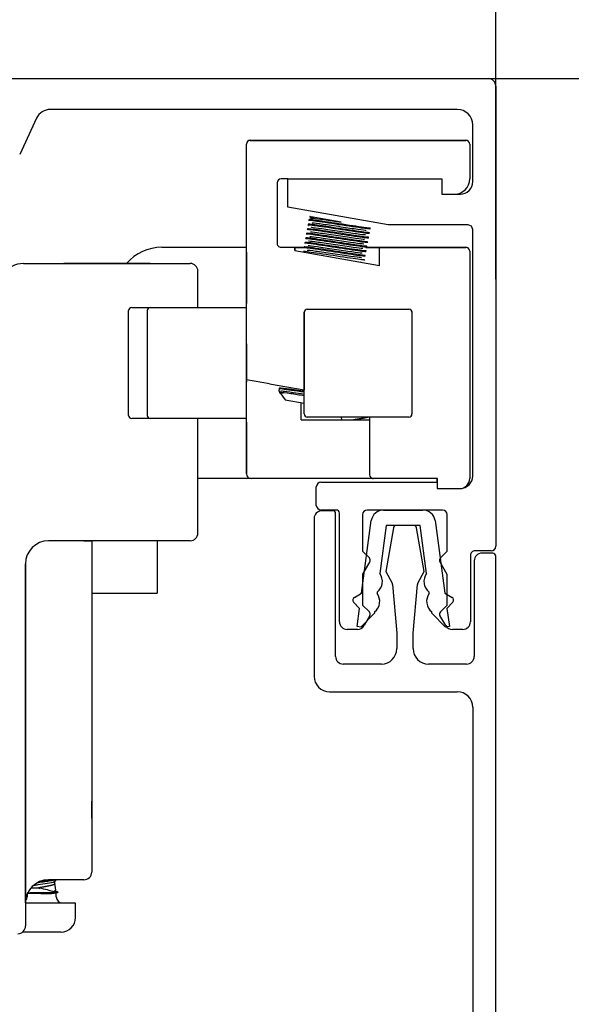
# Model space of a CAD drawing. Units: inches. Extents: x 1519 to 3034, y 596 to 3065.
# Drawn here: x 2653 to 2654, y 2836 to 2838 of the extents above; entities that cross this region are included whole.
import ezdxf

# ---------------------------------------------------------------- set-up
doc = ezdxf.new("R2010")
doc.units = ezdxf.units.IN
doc.layers.add('Dimensions_RED', color=10, linetype='Continuous')
doc.styles.get("Standard").update_dxf_attribs({"font": 'GOTHIC.TTF'})
doc.dimstyles.new('USA_inch_detalle', dxfattribs={"dimtxt": 0.25, "dimasz": 0.25, "dimexe": 0.125, "dimexo": 0.0625, "dimgap": 0.25, "dimtad": 1, "dimdec": 4, "dimlunit": 4, "dimtxsty": 'Standard', "dimblk": 'ARCHTICK', "dimblk1": 'OBLIQUE', "dimblk2": 'ARCHTICK', "dimcen": 0.09375, "dimclrd": 256, "dimclre": 256, "dimclrt": 256, "dimadec": 0, "dimazin": 0, "dimtfac": 0.5, "dimtdec": 4, "dimtmove": 0, "dimatfit": 3, "dimfxl": 0.5, "dimtfillclr": 256, "dimarcsym": 0})

# ---------------------------------------------------------------- blocks, each defined once
blk = doc.blocks.new('_ArchTick')
at = {"color": 0, "linetype": 'ByBlock', "const_width": 0.15}
blk.add_lwpolyline([(-0.5, -0.5), (0.5, 0.5)], dxfattribs=at)
blk = doc.blocks.new('*D46')
at = {"layer": 'Defpoints', "color": 0, "transparency": 16777216}
for p in [(2654.0925, 2839.4874), (2651.0315, 2837.4211), (2654.0925, 2837.4211)]:
    blk.add_point(p, dxfattribs=at)
at = {"layer": 'Dimensions_RED', "lineweight": -2, "transparency": 16777216}
for p, q in [((2651.0315, 2837.4836), (2651.0315, 2839.6124)), ((2654.0925, 2837.4836), (2654.0925, 2839.6124)), ((2651.0315, 2839.4874), (2654.0925, 2839.4874))]:
    blk.add_line(p, q, dxfattribs=at)
at = {"layer": 'Dimensions_RED', "lineweight": -2, "transparency": 16777216, "xscale": 0.25, "yscale": 0.25, "zscale": 0.25, "rotation": 180}
blk.add_blockref('_ArchTick', (2651.0315, 2839.4874), dxfattribs=at)
at = {"layer": 'Dimensions_RED', "lineweight": -2, "transparency": 16777216, "xscale": 0.25, "yscale": 0.25, "zscale": 0.25}
blk.add_blockref('_ArchTick', (2654.0925, 2839.4874), dxfattribs=at)
at = {"layer": 'Dimensions_RED', "transparency": 16777216, "insert": (2652.562, 2839.8896), "char_height": 0.25, "attachment_point": 5}
blk.add_mtext('3{\\H0.500000x;\\S1/16;}"', dxfattribs=at)
blk = doc.blocks.new('_Oblique')
at = {"color": 0, "linetype": 'ByBlock', "lineweight": -2}
blk.add_line((-0.5, -0.5), (0.5, 0.5), dxfattribs=at)
blk = doc.blocks.new('*D47')
at = {"layer": 'Defpoints', "color": 0, "transparency": 16777216}
for p in [(2653.3813, 2837.9961), (2653.3813, 2835.1417), (2655.1873, 2835.1417)]:
    blk.add_point(p, dxfattribs=at)
at = {"layer": 'Dimensions_RED', "lineweight": -2, "transparency": 16777216}
for p, q in [((2653.4438, 2837.9961), (2655.3123, 2837.9961)), ((2655.1873, 2837.9961), (2655.1873, 2835.1417)), ((2653.4438, 2835.1417), (2655.3123, 2835.1417))]:
    blk.add_line(p, q, dxfattribs=at)
at = {"layer": 'Dimensions_RED', "lineweight": -2, "transparency": 16777216, "xscale": 0.25, "yscale": 0.25, "zscale": 0.25}
for p, rotation in [((2655.1873, 2837.9961), 90), ((2655.1873, 2835.1417), 270)]:
    blk.add_blockref('_ArchTick', p, dxfattribs=dict(at, rotation=rotation))
at = {"layer": 'Dimensions_RED', "transparency": 16777216, "insert": (2654.7868, 2836.5689), "char_height": 0.25, "attachment_point": 5, "rotation": 90}
blk.add_mtext('2{\\H0.500000x;\\S7/8;}"', dxfattribs=at)

msp = doc.modelspace()

# ---------------------------------------------------------------- linework, layer by layer
at = {"color": 7}
msp.add_line((2648.21058, 2837.99605), (2656.49609, 2837.99605), dxfattribs=at)
at = {"color": 7, "linetype": 'Continuous'}
for p, q in [((2652.86002, 2837.99605), (2654.07283, 2837.99605)), ((2654.09251, 2837.97637), (2654.09251, 2836.80117)), ((2652.91794, 2837.89458), (2652.87489, 2837.80225)), ((2653.99409, 2837.91731), (2652.95363, 2837.91731)), ((2654.03346, 2837.73227), (2654.03346, 2837.87794)), ((2653.45472, 2837.56471), (2653.45472, 2837.82873)), ((2653.45491, 2837.2265), (2653.45491, 2837.82845)), ((2653.46456, 2837.83857), (2653.51377, 2837.83857)), ((2653.46475, 2837.83829), (2653.51397, 2837.83829)), ((2653.51377, 2837.83857), (2653.96653, 2837.83857)), ((2653.51397, 2837.83829), (2653.96672, 2837.83829)), ((2653.96653, 2837.83857), (2654.01574, 2837.83857)), ((2653.96672, 2837.83829), (2654.01593, 2837.83829)), ((2654.02578, 2837.82845), (2654.02578, 2837.73986)), ((2653.53365, 2837.73002), (2653.53365, 2837.57673)), ((2653.56102, 2837.73986), (2653.54349, 2837.73986)), ((2653.56102, 2837.73961), (2653.54349, 2837.73961)), ((2653.56102, 2837.74015), (2653.95472, 2837.74015)), ((2653.56102, 2837.66716), (2653.56102, 2837.74015)), ((2653.95472, 2837.74015), (2653.95472, 2837.70078)), ((2653.95491, 2837.73986), (2653.95472, 2837.73986)), ((2653.95491, 2837.73961), (2653.95472, 2837.73961)), ((2653.95472, 2837.70078), (2654.00196, 2837.70078)), ((2653.81692, 2837.62204), (2653.56102, 2837.66716)), ((2653.61637, 2837.64458), (2653.61792, 2837.64327)), ((2653.61656, 2837.6443), (2653.62327, 2837.63866)), ((2653.61656, 2837.64404), (2653.62306, 2837.63858)), ((2653.69732, 2837.62945), (2653.62002, 2837.64308)), ((2653.62003, 2837.64306), (2653.62466, 2837.63917)), ((2653.61268, 2837.62251), (2653.61243, 2837.62109)), ((2653.61247, 2837.62103), (2653.61317, 2837.62044)), ((2653.61294, 2837.62398), (2653.61269, 2837.62256)), ((2653.61473, 2837.63414), (2653.61448, 2837.63272)), ((2653.61499, 2837.6356), (2653.61474, 2837.63418)), ((2653.62481, 2837.63922), (2653.61496, 2837.63563)), ((2654.02165, 2837.62204), (2653.81692, 2837.62204)), ((2653.60858, 2837.59924), (2653.60833, 2837.59782)), ((2653.60884, 2837.60071), (2653.60858, 2837.59929)), ((2653.61063, 2837.61088), (2653.61038, 2837.60946)), ((2653.61089, 2837.61235), (2653.61064, 2837.61092)), ((2653.76854, 2837.59954), (2653.76879, 2837.60098)), ((2653.7688, 2837.60102), (2653.76905, 2837.60245)), ((2653.77105, 2837.61416), (2653.77048, 2837.61463)), ((2653.77059, 2837.61119), (2653.77084, 2837.6126)), ((2653.77085, 2837.61265), (2653.7711, 2837.61408)), ((2654.03346, 2836.9803), (2654.03346, 2837.61022)), ((2653.60448, 2837.57599), (2653.60423, 2837.57456)), ((2653.60473, 2837.57745), (2653.60448, 2837.57602)), ((2653.60653, 2837.58761), (2653.60628, 2837.5862)), ((2653.60634, 2837.58612), (2653.60684, 2837.5857)), ((2653.60679, 2837.58909), (2653.60653, 2837.58766)), ((2653.76239, 2837.56467), (2653.76264, 2837.56609)), ((2653.76265, 2837.56613), (2653.7629, 2837.56756)), ((2653.76444, 2837.57629), (2653.76469, 2837.57772)), ((2653.7647, 2837.57775), (2653.76495, 2837.57919)), ((2653.76649, 2837.58792), (2653.76674, 2837.58935)), ((2653.76675, 2837.5894), (2653.767, 2837.59082)), ((2653.23818, 2837.56495), (2653.45491, 2837.56495)), ((2653.45491, 2837.5529), (2653.45491, 2837.42101)), ((2653.5433, 2837.56495), (2653.57873, 2837.56495)), ((2653.57873, 2837.56495), (2653.5782, 2837.56441)), ((2653.57873, 2837.56495), (2653.60182, 2837.56495)), ((2653.57873, 2837.56495), (2653.57873, 2837.56471)), ((2653.57893, 2837.55669), (2653.57893, 2837.56467)), ((2653.57893, 2837.56467), (2653.60171, 2837.56467)), ((2653.57893, 2837.56467), (2653.57893, 2837.55669)), ((2653.57893, 2837.55669), (2653.79546, 2837.5185)), ((2653.60063, 2837.5542), (2653.60041, 2837.5529)), ((2653.60268, 2837.56582), (2653.60243, 2837.56439)), ((2653.75854, 2837.54286), (2653.7588, 2837.54429)), ((2653.76082, 2837.55598), (2653.76008, 2837.5566)), ((2653.76039, 2837.56467), (2653.79546, 2837.56467)), ((2653.7606, 2837.5545), (2653.76085, 2837.55593)), ((2653.76196, 2837.56495), (2653.79527, 2837.56495)), ((2653.7624, 2837.56471), (2653.96672, 2837.56471)), ((2653.79527, 2837.56495), (2653.96653, 2837.56495)), ((2653.79527, 2837.56471), (2653.79527, 2837.56495)), ((2653.79527, 2837.56495), (2653.79581, 2837.56441)), ((2653.79546, 2837.5185), (2653.79546, 2837.56467)), ((2653.79546, 2837.56467), (2653.96672, 2837.56467)), ((2653.79546, 2837.5185), (2653.79546, 2837.56467)), ((2653.96653, 2837.56495), (2654.01574, 2837.56495)), ((2653.96672, 2837.56471), (2654.01397, 2837.56471)), ((2653.96672, 2837.56467), (2654.01593, 2837.56467)), ((2654.02578, 2837.55483), (2654.02578, 2836.97412)), ((2652.88466, 2837.52361), (2653.30118, 2837.52361)), ((2652.98818, 2837.52361), (2653.20866, 2837.52361)), ((2653.20866, 2837.52361), (2652.98818, 2837.52361)), ((2653.30118, 2837.52361), (2653.31102, 2837.52361)), ((2653.7477, 2837.52693), (2653.74682, 2837.52767)), ((2653.75667, 2837.53274), (2653.75613, 2837.5332)), ((2653.7565, 2837.53124), (2653.75675, 2837.53266)), ((2653.3307, 2837.41117), (2653.3307, 2837.50393)), ((2654.02578, 2837.42687), (2654.02578, 2837.11191)), ((2654.02578, 2837.42687), (2654.02578, 2837.11191)), ((2653.15344, 2837.13558), (2653.15344, 2837.40329)), ((2653.16131, 2837.41117), (2653.16354, 2837.41117)), ((2653.16354, 2837.41117), (2653.17576, 2837.41117)), ((2653.17576, 2837.41117), (2653.19108, 2837.41117)), ((2653.19108, 2837.41117), (2653.20891, 2837.41117)), ((2653.20104, 2837.40329), (2653.20104, 2837.13558)), ((2653.20891, 2837.41117), (2653.21175, 2837.41117)), ((2653.21175, 2837.41117), (2653.35267, 2837.41117)), ((2653.23492, 2837.41117), (2653.45491, 2837.41117)), ((2653.35267, 2837.41117), (2653.45491, 2837.41117)), ((2653.60255, 2837.13919), (2653.60255, 2837.39903)), ((2653.60255, 2837.39903), (2653.60255, 2837.38539)), ((2653.61042, 2837.4069), (2653.87027, 2837.4069)), ((2653.68523, 2837.4069), (2653.79546, 2837.4069)), ((2653.87814, 2837.39903), (2653.87814, 2837.40114)), ((2653.87814, 2837.40114), (2653.87814, 2837.13919)), ((2653.87814, 2837.39903), (2653.87814, 2837.13919)), ((2653.60255, 2837.38539), (2653.60255, 2837.20047)), ((2653.45491, 2837.31865), (2653.45491, 2837.22022)), ((2653.45491, 2836.98597), (2653.45491, 2837.2265)), ((2653.51397, 2837.21609), (2653.45491, 2837.2265)), ((2653.51397, 2837.21609), (2653.60255, 2837.20047)), ((2653.53884, 2837.20377), (2653.5378, 2837.19784)), ((2653.5378, 2837.19784), (2653.54168, 2837.19715)), ((2653.5378, 2837.19784), (2653.54033, 2837.19423)), ((2653.5391, 2837.20524), (2653.53885, 2837.20382)), ((2653.54042, 2837.19409), (2653.55377, 2837.17503)), ((2653.54417, 2837.19931), (2653.54686, 2837.19706)), ((2653.55377, 2837.17503), (2653.60255, 2837.16643)), ((2653.59468, 2837.12377), (2653.59468, 2837.16782)), ((2653.16354, 2837.1277), (2653.16131, 2837.1277)), ((2653.17576, 2837.1277), (2653.16354, 2837.1277)), ((2653.19108, 2837.1277), (2653.17576, 2837.1277)), ((2653.20891, 2837.1277), (2653.19108, 2837.1277)), ((2653.21175, 2837.1277), (2653.20891, 2837.1277)), ((2653.35267, 2837.1277), (2653.21175, 2837.1277)), ((2653.45491, 2837.1277), (2653.23492, 2837.1277)), ((2653.3307, 2836.83464), (2653.3307, 2837.1277)), ((2653.45491, 2837.1277), (2653.35267, 2837.1277)), ((2653.45491, 2837.11786), (2653.45491, 2836.98597)), ((2653.59468, 2837.12377), (2653.76987, 2837.12377)), ((2653.87027, 2837.13131), (2653.61042, 2837.13131)), ((2653.79546, 2837.13131), (2653.68523, 2837.13131)), ((2653.69671, 2837.13131), (2653.69789, 2837.12377)), ((2653.76987, 2837.13131), (2653.76987, 2836.98396)), ((2653.39586, 2836.97416), (2653.3307, 2836.97416)), ((2653.41036, 2836.97416), (2653.3307, 2836.97416)), ((2653.46672, 2836.97416), (2653.39586, 2836.97416)), ((2653.51397, 2836.97416), (2653.46672, 2836.97416)), ((2653.77882, 2836.97416), (2653.51397, 2836.97416)), ((2653.64537, 2836.96456), (2653.94291, 2836.96456)), ((2653.78956, 2836.97416), (2653.69113, 2836.97416)), ((2653.9431, 2836.97412), (2653.77971, 2836.97412)), ((2653.9431, 2836.97386), (2653.77971, 2836.97386)), ((2653.94291, 2836.96456), (2653.94291, 2836.97386)), ((2653.94291, 2836.96456), (2653.94291, 2836.94881)), ((2653.9431, 2836.94881), (2653.9431, 2836.97412)), ((2653.63356, 2836.9055), (2653.63356, 2836.95275)), ((2653.94291, 2836.94881), (2654.00196, 2836.94881)), ((2653.68488, 2836.89369), (2653.64537, 2836.89369)), ((2653.67505, 2836.89177), (2653.64749, 2836.89177)), ((2653.95654, 2836.89369), (2653.76362, 2836.89369)), ((2653.80534, 2836.89369), (2653.90607, 2836.89369)), ((2653.62781, 2836.87208), (2653.62781, 2836.46868)), ((2653.68292, 2836.51969), (2653.68292, 2836.88389)), ((2653.69276, 2836.60826), (2653.69276, 2836.88582)), ((2653.74914, 2836.68129), (2653.77416, 2836.86644)), ((2653.75166, 2836.88173), (2653.75166, 2836.78872)), ((2653.93725, 2836.86644), (2653.96227, 2836.68129)), ((2653.96835, 2836.78857), (2653.96835, 2836.88188)), ((2653.8124, 2836.85432), (2653.79574, 2836.73109)), ((2653.8307, 2836.84783), (2653.81102, 2836.73623)), ((2653.89901, 2836.85432), (2653.8124, 2836.85432)), ((2653.8823, 2836.85433), (2653.83816, 2836.85433)), ((2653.90944, 2836.73623), (2653.88976, 2836.84783)), ((2653.91566, 2836.73109), (2653.89901, 2836.85432)), ((2653.30118, 2836.81495), (2652.94881, 2836.81495)), ((2653.03937, 2836.81495), (2653.05905, 2836.81495)), ((2653.05905, 2836.81495), (2653.05905, 2836.79527)), ((2653.22637, 2836.81495), (2653.22637, 2836.68127)), ((2653.31102, 2836.81495), (2653.30118, 2836.81495)), ((2653.05905, 2836.79527), (2653.05905, 2836.08661)), ((2653.75166, 2836.78872), (2653.76919, 2836.77119)), ((2653.95097, 2836.77119), (2653.96835, 2836.78857)), ((2654.0807, 2836.78936), (2654.03922, 2836.78936)), ((2653.77045, 2836.76169), (2653.75181, 2836.72941)), ((2653.9685, 2836.72916), (2653.94972, 2836.76169)), ((2654.02755, 2836.7777), (2654.02755, 2836.60826)), ((2654.03739, 2836.76378), (2654.03739, 2836.51968)), ((2654.08464, 2836.78347), (2654.05708, 2836.78347)), ((2654.09251, 2835.14961), (2654.09251, 2836.77559)), ((2652.88976, 2836.08661), (2652.88976, 2836.7559)), ((2652.88976, 2836.7559), (2652.88976, 2835.88976)), ((2653.81102, 2836.73623), (2653.82751, 2836.70648)), ((2653.89295, 2836.70648), (2653.90944, 2836.73623)), ((2653.75181, 2836.72941), (2653.75181, 2836.65078)), ((2653.9685, 2836.65093), (2653.9685, 2836.72916)), ((2653.82847, 2836.70335), (2653.83937, 2836.57875)), ((2653.88109, 2836.57875), (2653.89199, 2836.70335)), ((2653.05905, 2836.68127), (2653.22637, 2836.68127)), ((2653.05905, 2836.68115), (2653.22637, 2836.68115)), ((2653.2185, 2836.68121), (2653.22637, 2836.68121)), ((2653.2185, 2836.68121), (2653.2185, 2836.6812)), ((2653.2185, 2836.6812), (2653.22637, 2836.6812)), ((2653.22637, 2836.68127), (2653.22637, 2836.68121)), ((2653.22637, 2836.6812), (2653.22637, 2836.68121)), ((2653.22637, 2836.6812), (2653.22637, 2836.68115)), ((2653.73082, 2836.67038), (2653.74914, 2836.68129)), ((2653.78942, 2836.68413), (2653.78889, 2836.68024)), ((2653.92252, 2836.68024), (2653.92199, 2836.68413)), ((2653.96227, 2836.68129), (2653.98058, 2836.67038)), ((2653.74387, 2836.64218), (2653.72906, 2836.65829)), ((2653.73759, 2836.59571), (2653.74387, 2836.64218)), ((2653.75181, 2836.65078), (2653.76919, 2836.6334)), ((2653.95097, 2836.6334), (2653.9685, 2836.65093)), ((2653.98235, 2836.65829), (2653.96753, 2836.64218)), ((2653.96753, 2836.64218), (2653.97381, 2836.59571)), ((2653.78207, 2836.62975), (2653.74735, 2836.59439)), ((2653.77045, 2836.62389), (2653.75574, 2836.59842)), ((2653.78254, 2836.63326), (2653.78207, 2836.62975)), ((2653.92934, 2836.62975), (2653.92886, 2836.63326)), ((2653.96406, 2836.59439), (2653.92934, 2836.62975)), ((2653.96442, 2836.59842), (2653.94972, 2836.62389)), ((2653.73869, 2836.58857), (2653.71244, 2836.58857)), ((2653.74735, 2836.59439), (2653.73759, 2836.59571)), ((2653.97381, 2836.59571), (2653.96406, 2836.59439)), ((2654.00787, 2836.58857), (2653.98147, 2836.58857)), ((2653.83937, 2836.57875), (2653.83937, 2836.53938)), ((2653.88109, 2836.53938), (2653.88109, 2836.57875)), ((2653.8, 2836.50001), (2653.70261, 2836.50001)), ((2654.01771, 2836.5), (2653.92047, 2836.5)), ((2653.66718, 2836.42931), (2653.99409, 2836.42931)), ((2654.03346, 2836.38994), (2654.03346, 2835.25197)), ((2653.05905, 2836.10651), (2653.05905, 2836.14929)), ((2652.88976, 2835.88976), (2652.88976, 2836.08661)), ((2653.05905, 2836.08661), (2653.05905, 2835.9685)), ((2653.03937, 2835.94881), (2652.94881, 2835.94881)), ((2652.96496, 2835.93877), (2652.96496, 2835.94587)), ((2652.96828, 2835.91715), (2652.96496, 2835.93887)), ((2652.89385, 2835.91136), (2652.89385, 2835.9055)), ((2652.89544, 2835.91503), (2652.95854, 2835.91503)), ((2652.89559, 2835.91535), (2652.95854, 2835.91535)), ((2652.9038, 2835.92798), (2652.9229, 2835.92798)), ((2652.96834, 2835.9055), (2652.96834, 2835.91535)), ((2652.88976, 2835.88976), (2652.88976, 2835.8307)), ((2652.88976, 2835.88976), (2653.01624, 2835.88976)), ((2653.01771, 2835.85249), (2653.01771, 2835.88828)), ((2652.9807, 2835.8151), (2652.88207, 2835.8151))]:
    msp.add_line(p, q, dxfattribs=at)
for centre, radius, start, end in [((2654.07283, 2837.97637), 0.01969, 0, 90), ((2652.95363, 2837.87794), 0.03937, 90, 155), ((2653.99409, 2837.87794), 0.03937, 0, 90), ((2653.46456, 2837.82873), 0.00984, 90, 180), ((2653.46475, 2837.82845), 0.00984, 90, 180), ((2654.01574, 2837.82873), 0.00984, 33.56093, 90), ((2654.01593, 2837.82845), 0.00984, 0, 90), ((2653.54349, 2837.73002), 0.00984, 90, 180), ((2653.54349, 2837.72977), 0.00984, 90, 180), ((2653.98641, 2837.73986), 0.03937, 270, 360), ((2654.00196, 2837.73227), 0.0315, 270, 360), ((2654.02165, 2837.61022), 0.01181, 0, 90), ((2653.5433, 2837.57479), 0.00984, 168.62328, 270), ((2653.23818, 2837.44684), 0.11811, 90, 139.52572), ((2654.01397, 2837.5529), 0.01181, 85.21623, 90), ((2654.01574, 2837.55511), 0.00984, 33.56093, 90), ((2654.01593, 2837.55483), 0.00984, 0, 90), ((2652.88466, 2837.46456), 0.05906, 90, 150.25512), ((2653.31102, 2837.50393), 0.01969, 0, 90), ((2653.16131, 2837.40329), 0.00787, 90, 180), ((2653.20891, 2837.40329), 0.00787, 90, 180), ((2653.61042, 2837.39903), 0.00787, 90, 180), ((2653.87027, 2837.39903), 0.00787, 0, 90), ((2645.82435, 2857.81756), 22.01952, 290.50865, 290.516169), ((2653.61042, 2837.13919), 0.00787, 180, 270), ((2653.87027, 2837.13919), 0.00787, 270, 360), ((2653.16131, 2837.13558), 0.00787, 180, 270), ((2653.20891, 2837.13558), 0.00787, 180, 270), ((2653.46672, 2836.98597), 0.01181, 180, 270), ((2653.64537, 2836.95275), 0.01181, 90, 180), ((2653.77971, 2836.98396), 0.00984, 180, 270), ((2653.77971, 2836.98371), 0.00984, 254.95309, 270), ((2654.00019, 2836.97412), 0.02559, 270, 360), ((2654.00196, 2836.9803), 0.0315, 270, 360), ((2653.64749, 2836.87208), 0.01969, 90, 180), ((2653.64537, 2836.9055), 0.01181, 180, 270), ((2653.67505, 2836.88389), 0.00787, 0, 90), ((2653.68488, 2836.88582), 0.00787, 0, 90), ((2653.76362, 2836.88173), 0.01196, 90, 180), ((2653.80534, 2836.86223), 0.03146, 90, 172.30437), ((2653.90607, 2836.86223), 0.03146, 7.69563, 90), ((2653.95654, 2836.88188), 0.01181, 0, 90), ((2653.83846, 2836.84646), 0.00787, 92.14394, 170), ((2653.882, 2836.84646), 0.00787, 10, 87.85606), ((2652.94881, 2836.7559), 0.05906, 90, 180), ((2653.31102, 2836.83464), 0.01969, 270, 360), ((2654.03921, 2836.7777), 0.01166, 89.98757, 180), ((2654.0807, 2836.80117), 0.01181, 270, 360), ((2653.76363, 2836.76562), 0.00787, 330, 45), ((2653.95653, 2836.76562), 0.00787, 135, 210), ((2654.05708, 2836.76378), 0.01969, 90, 180), ((2654.08464, 2836.77559), 0.00787, 0, 90), ((2653.76916, 2836.71076), 0.03346, 307.24925, 37.4035), ((2653.94225, 2836.71076), 0.03346, 142.5965, 232.75075), ((2653.82062, 2836.70267), 0.00787, 5, 29), ((2653.89984, 2836.70267), 0.00787, 151, 175), ((2653.73485, 2836.66362), 0.00787, 120.77511, 222.59987), ((2653.76231, 2836.65991), 0.03346, 307.20525, 37.4035), ((2653.9491, 2836.65991), 0.03346, 142.5965, 232.79475), ((2653.97656, 2836.66362), 0.00787, 317.40013, 59.22489), ((2653.76363, 2836.62783), 0.00787, 330, 45), ((2653.95653, 2836.62783), 0.00787, 135, 210), ((2653.71244, 2836.60826), 0.01969, 180, 270), ((2653.73869, 2836.60826), 0.01969, 270, 330), ((2653.98147, 2836.60826), 0.01968, 210, 269.98527), ((2654.00787, 2836.60826), 0.01969, 270, 360), ((2653.8, 2836.53938), 0.03937, 270, 360), ((2653.92047, 2836.53938), 0.03938, 180, 270), ((2653.70261, 2836.51969), 0.01969, 180, 270), ((2654.01771, 2836.51968), 0.01969, 270, 360), ((2653.66718, 2836.46868), 0.03937, 180, 270), ((2653.99409, 2836.38994), 0.03937, 0, 90), ((2653.03937, 2835.9685), 0.01969, 270, 360), ((2652.94881, 2835.88976), 0.05905, 90, 180), ((2655.47824, 2832.74172), 4.07166, 128.03258, 128.13361), ((2653.17291, 2835.27973), 0.69997, 107.08579, 107.26434), ((2652.87811, 2835.9055), 0.01575, 319.10727, 360), ((2653.02079, 2836.32708), 0.41093, 256.21801, 256.72168), ((2652.87398, 2835.65312), 0.27899, 71.0442, 79.16753), ((2652.95659, 2835.98265), 0.06616, 269.20925, 276.95766), ((2652.98409, 2835.9055), 0.01575, 180, 270), ((2653.01624, 2835.88828), 0.00148, 0, 90), ((2652.87007, 2835.8307), 0.01969, 270, 360), ((2652.98031, 2835.85249), 0.0374, 270.60312, 360)]:
    msp.add_arc(centre, radius, start, end, dxfattribs=at)
for points, knots in [([(2653.61276, 2837.62251), (2653.61276, 2837.62269), (2653.61372, 2837.6227), (2653.62241, 2837.62198), (2653.64049, 2837.61936), (2653.68548, 2837.61264), (2653.71222, 2837.60853), (2653.75281, 2837.60248), (2653.76666, 2837.60063), (2653.76871, 2837.60093), (2653.76879, 2837.60097), (2653.76879, 2837.60102)], [0.951962974, 0.951962974, 0.951962974, 0.951962974, 0.953125, 0.953125, 0.95703125, 0.95703125, 0.9609375, 0.9609375, 0.96484375, 0.96484375, 0.965154926, 0.965154926, 0.965154926, 0.965154926]), ([(2653.76904, 2837.6025), (2653.76906, 2837.60247), (2653.76906, 2837.60245), (2653.76857, 2837.60195), (2653.75608, 2837.60356), (2653.7158, 2837.60937), (2653.68921, 2837.61348), (2653.64296, 2837.62046), (2653.62395, 2837.6232), (2653.61422, 2837.62416), (2653.61307, 2837.62418), (2653.61309, 2837.62398)], [0.031098414, 0.031098414, 0.031098414, 0.031098414, 0.03125, 0.03125, 0.03515625, 0.03515625, 0.0390625, 0.0390625, 0.04296875, 0.04296875, 0.044233371, 0.044233371, 0.044233371, 0.044233371]), ([(2653.6149, 2837.63415), (2653.61499, 2837.63446), (2653.61822, 2837.63421), (2653.63628, 2837.63197), (2653.65809, 2837.62872), (2653.70627, 2837.62135), (2653.73137, 2837.61751), (2653.76245, 2837.61314), (2653.77056, 2837.6122), (2653.7708, 2837.61266)], [0.978357313, 0.978357313, 0.978357313, 0.978357313, 0.98046875, 0.98046875, 0.984375, 0.984375, 0.98828125, 0.98828125, 0.991542683, 0.991542683, 0.991542683, 0.991542683]), ([(2653.77096, 2837.61408), (2653.77077, 2837.6137), (2653.76519, 2837.61427), (2653.74012, 2837.61774), (2653.71561, 2837.62146), (2653.66683, 2837.6288), (2653.6431, 2837.6324), (2653.62053, 2837.63542), (2653.61582, 2837.63588), (2653.61516, 2837.63564)], [0.005104276, 0.005104276, 0.005104276, 0.005104276, 0.0078125, 0.0078125, 0.01171875, 0.01171875, 0.015625, 0.015625, 0.01798384, 0.01798384, 0.01798384, 0.01798384]), ([(2653.62284, 2837.62762), (2653.6231, 2837.62768), (2653.62367, 2837.62769), (2653.62833, 2837.62742), (2653.63776, 2837.6262), (2653.66367, 2837.62252), (2653.68006, 2837.62008), (2653.71224, 2837.61529), (2653.7279, 2837.61298), (2653.75127, 2837.60975), (2653.75888, 2837.60885), (2653.76086, 2837.60899), (2653.76097, 2837.60901), (2653.76104, 2837.60903)], [0.967460657, 0.967460657, 0.967460657, 0.967460657, 0.968151183, 0.968151183, 0.971058544, 0.971058544, 0.973965905, 0.973965905, 0.976873265, 0.976873265, 0.979780626, 0.979780626, 0.980031048, 0.980031048, 0.980031048, 0.980031048]), ([(2653.62479, 2837.63906), (2653.62453, 2837.6393), (2653.62523, 2837.63936), (2653.631, 2837.63897), (2653.6407, 2837.63771), (2653.66638, 2837.63405), (2653.68196, 2837.63173), (2653.69732, 2837.62945)], [0.9930980176, 0.9930980176, 0.9930980176, 0.9930980176, 0.994317431, 0.994317431, 0.9972247919, 0.9972247919, 1, 1, 1, 1]), ([(2653.60864, 2837.5993), (2653.60886, 2837.59974), (2653.61634, 2837.5989), (2653.64633, 2837.59462), (2653.67119, 2837.59082), (2653.71927, 2837.5836), (2653.74169, 2837.58023), (2653.76083, 2837.57778), (2653.76442, 2837.57749), (2653.76452, 2837.57781)], [0.899192665, 0.899192665, 0.899192665, 0.899192665, 0.90234375, 0.90234375, 0.90625, 0.90625, 0.91015625, 0.91015625, 0.912376792, 0.912376792, 0.912376792, 0.912376792]), ([(2653.76478, 2837.57926), (2653.7652, 2837.57876), (2653.7602, 2837.57923), (2653.73604, 2837.58253), (2653.71227, 2837.58612), (2653.66299, 2837.59359), (2653.63901, 2837.59723), (2653.61443, 2837.60052), (2653.60912, 2837.60104), (2653.60896, 2837.60067)], [0.083216686, 0.083216686, 0.083216686, 0.083216686, 0.0859375, 0.0859375, 0.08984375, 0.08984375, 0.09375, 0.09375, 0.096405259, 0.096405259, 0.096405259, 0.096405259]), ([(2653.61064, 2837.61092), (2653.61064, 2837.61095), (2653.61068, 2837.61098), (2653.61201, 2837.61132), (2653.62527, 2837.60958), (2653.66524, 2837.60377), (2653.69172, 2837.59968), (2653.73741, 2837.59283), (2653.75584, 2837.59018), (2653.7655, 2837.58921), (2653.76665, 2837.5892), (2653.76663, 2837.58939)], [0.925574751, 0.925574751, 0.925574751, 0.925574751, 0.92578125, 0.92578125, 0.9296875, 0.9296875, 0.93359375, 0.93359375, 0.9375, 0.9375, 0.938772662, 0.938772662, 0.938772662, 0.938772662]), ([(2653.76678, 2837.59098), (2653.76728, 2837.59066), (2653.76605, 2837.59063), (2653.75534, 2837.59163), (2653.736, 2837.59445), (2653.68973, 2837.60146), (2653.66285, 2837.60558), (2653.62384, 2837.61131), (2653.61158, 2837.61289), (2653.61091, 2837.61238)], [0.057052882, 0.057052882, 0.057052882, 0.057052882, 0.05859375, 0.05859375, 0.0625, 0.0625, 0.06640625, 0.06640625, 0.070225392, 0.070225392, 0.070225392, 0.070225392]), ([(2653.61657, 2837.59255), (2653.61639, 2837.59271), (2653.61672, 2837.59279), (2653.62046, 2837.59271), (2653.62906, 2837.59164), (2653.65384, 2837.58816), (2653.66992, 2837.58577), (2653.70216, 2837.58098), (2653.71819, 2837.5786), (2653.74279, 2837.57515), (2653.75126, 2837.57411), (2653.75445, 2837.57406), (2653.75475, 2837.57409), (2653.75488, 2837.57414)], [0.888761722, 0.888761722, 0.888761722, 0.888761722, 0.889652438, 0.889652438, 0.892559799, 0.892559799, 0.89546716, 0.89546716, 0.898374521, 0.898374521, 0.901281882, 0.901281882, 0.901776355, 0.901776355, 0.901776355, 0.901776355]), ([(2653.61862, 2837.60418), (2653.61842, 2837.60436), (2653.61884, 2837.60444), (2653.62306, 2837.60429), (2653.63194, 2837.60316), (2653.65711, 2837.59962), (2653.6733, 2837.59721), (2653.70553, 2837.59242), (2653.72144, 2837.59006), (2653.74564, 2837.58668), (2653.75383, 2837.58568), (2653.7566, 2837.5857), (2653.75683, 2837.58573), (2653.75694, 2837.58577)], [0.91484852, 0.91484852, 0.91484852, 0.91484852, 0.915818686, 0.915818686, 0.918726047, 0.918726047, 0.921633408, 0.921633408, 0.924540769, 0.924540769, 0.92744813, 0.92744813, 0.927870454, 0.927870454, 0.927870454, 0.927870454]), ([(2653.62068, 2837.6158), (2653.62045, 2837.616), (2653.62096, 2837.61608), (2653.62568, 2837.61585), (2653.63484, 2837.61468), (2653.66039, 2837.61107), (2653.67668, 2837.60864), (2653.70889, 2837.60385), (2653.72468, 2837.60152), (2653.74847, 2837.59821), (2653.75637, 2837.59726), (2653.75874, 2837.59735), (2653.75891, 2837.59737), (2653.759, 2837.59741)], [0.940925728, 0.940925728, 0.940925728, 0.940925728, 0.941984935, 0.941984935, 0.944892295, 0.944892295, 0.947799656, 0.947799656, 0.950707017, 0.950707017, 0.953614378, 0.953614378, 0.953963411, 0.953963411, 0.953963411, 0.953963411]), ([(2653.75868, 2837.54434), (2653.75895, 2837.5439), (2653.75451, 2837.5443), (2653.73188, 2837.54731), (2653.70843, 2837.55084), (2653.65966, 2837.5583), (2653.63495, 2837.56205), (2653.60941, 2837.56549), (2653.60353, 2837.56611), (2653.60287, 2837.56582)], [0.161520721, 0.161520721, 0.161520721, 0.161520721, 0.1640625, 0.1640625, 0.16796875, 0.16796875, 0.171875, 0.171875, 0.174541329, 0.174541329, 0.174541329, 0.174541329]), ([(2653.60461, 2837.57598), (2653.6046, 2837.57617), (2653.6057, 2837.57618), (2653.61506, 2837.57535), (2653.63358, 2837.57267), (2653.67899, 2837.56582), (2653.7053, 2837.56179), (2653.74592, 2837.55576), (2653.75903, 2837.55403), (2653.76055, 2837.55444), (2653.76059, 2837.55447), (2653.76059, 2837.5545)], [0.846410023, 0.846410023, 0.846410023, 0.846410023, 0.84765625, 0.84765625, 0.8515625, 0.8515625, 0.85546875, 0.85546875, 0.859375, 0.859375, 0.859609004, 0.859609004, 0.859609004, 0.859609004]), ([(2653.76072, 2837.55598), (2653.76074, 2837.55579), (2653.75972, 2837.55578), (2653.75071, 2837.55654), (2653.73205, 2837.55925), (2653.68613, 2837.56614), (2653.65943, 2837.57024), (2653.6187, 2837.57629), (2653.60574, 2837.57799), (2653.60476, 2837.5775), (2653.60474, 2837.57748), (2653.60474, 2837.57745)], [0.135534149, 0.135534149, 0.135534149, 0.135534149, 0.13671875, 0.13671875, 0.140625, 0.140625, 0.14453125, 0.14453125, 0.1484375, 0.1484375, 0.148581686, 0.148581686, 0.148581686, 0.148581686]), ([(2653.60665, 2837.58766), (2653.60672, 2837.58798), (2653.61025, 2837.58769), (2653.62922, 2837.58526), (2653.65166, 2837.58192), (2653.69938, 2837.57461), (2653.72464, 2837.57075), (2653.75473, 2837.56659), (2653.76242, 2837.56571), (2653.7626, 2837.56615)], [0.872792133, 0.872792133, 0.872792133, 0.872792133, 0.875, 0.875, 0.87890625, 0.87890625, 0.8828125, 0.8828125, 0.885995767, 0.885995767, 0.885995767, 0.885995767]), ([(2653.76286, 2837.56763), (2653.76287, 2837.56761), (2653.76289, 2837.5676), (2653.76323, 2837.56696), (2653.75132, 2837.56847), (2653.71239, 2837.57409), (2653.68561, 2837.57822), (2653.63906, 2837.58521), (2653.61934, 2837.58807), (2653.6085, 2837.58924), (2653.60707, 2837.5893), (2653.60693, 2837.58912)], [0.109299574, 0.109299574, 0.109299574, 0.109299574, 0.109375, 0.109375, 0.11328125, 0.11328125, 0.1171875, 0.1171875, 0.12109375, 0.12109375, 0.1224188, 0.1224188, 0.1224188, 0.1224188]), ([(2653.61246, 2837.56929), (2653.61231, 2837.56942), (2653.61252, 2837.5695), (2653.61534, 2837.56956), (2653.62337, 2837.56859), (2653.64734, 2837.56525), (2653.66319, 2837.5629), (2653.69541, 2837.55811), (2653.71166, 2837.55569), (2653.73703, 2837.55211), (2653.74606, 2837.55096), (2653.75052, 2837.55077), (2653.75099, 2837.55084), (2653.75082, 2837.55103)], [0.836596237, 0.836596237, 0.836596237, 0.836596237, 0.837319942, 0.837319942, 0.840227303, 0.840227303, 0.843134664, 0.843134664, 0.846042025, 0.846042025, 0.848949385, 0.848949385, 0.849939946, 0.849939946, 0.849939946, 0.849939946]), ([(2653.61451, 2837.58092), (2653.61435, 2837.58107), (2653.61462, 2837.58115), (2653.61789, 2837.58114), (2653.62621, 2837.58012), (2653.65059, 2837.57671), (2653.66655, 2837.57434), (2653.69879, 2837.56955), (2653.71493, 2837.56715), (2653.73992, 2837.56363), (2653.74867, 2837.56253), (2653.75231, 2837.56243), (2653.75269, 2837.56245), (2653.75284, 2837.56251)], [0.862685646, 0.862685646, 0.862685646, 0.862685646, 0.86348619, 0.86348619, 0.866393551, 0.866393551, 0.869300912, 0.869300912, 0.872208273, 0.872208273, 0.875115634, 0.875115634, 0.875703938, 0.875703938, 0.875703938, 0.875703938]), ([(2653.75674, 2837.53265), (2653.75654, 2837.53214), (2653.74557, 2837.53349), (2653.70877, 2837.53885), (2653.68215, 2837.54294), (2653.63505, 2837.54999), (2653.6149, 2837.55295), (2653.6029, 2837.55429), (2653.6012, 2837.55439), (2653.60082, 2837.55425)], [0.18771383, 0.18771383, 0.18771383, 0.18771383, 0.19140625, 0.19140625, 0.1953125, 0.1953125, 0.19921875, 0.19921875, 0.200563803, 0.200563803, 0.200563803, 0.200563803]), ([(2653.60244, 2837.56438), (2653.60244, 2837.56443), (2653.60251, 2837.56446), (2653.6044, 2837.56474), (2653.61787, 2837.56295), (2653.65881, 2837.557), (2653.68522, 2837.55292), (2653.73035, 2837.54611), (2653.74862, 2837.5435), (2653.75743, 2837.54268), (2653.75843, 2837.54268), (2653.75842, 2837.54286)], [0.820021541, 0.820021541, 0.820021541, 0.820021541, 0.8203125, 0.8203125, 0.82421875, 0.82421875, 0.828125, 0.828125, 0.83203125, 0.83203125, 0.833216719, 0.833216719, 0.833216719, 0.833216719]), ([(2653.6104, 2837.55766), (2653.61027, 2837.55778), (2653.61042, 2837.55785), (2653.61281, 2837.55797), (2653.62055, 2837.55705), (2653.64411, 2837.55379), (2653.65984, 2837.55146), (2653.69203, 2837.54668), (2653.70837, 2837.54424), (2653.73412, 2837.54059), (2653.74343, 2837.5394), (2653.748, 2837.53915), (2653.74856, 2837.53917), (2653.74874, 2837.53925)], [0.810505777, 0.810505777, 0.810505777, 0.810505777, 0.811153694, 0.811153694, 0.814061055, 0.814061055, 0.816968415, 0.816968415, 0.819875776, 0.819875776, 0.822783137, 0.822783137, 0.823538901, 0.823538901, 0.823538901, 0.823538901]), ([(2653.60237, 2837.18539), (2653.59016, 2837.18735), (2653.5785, 2837.18921), (2653.55505, 2837.19287), (2653.54532, 2837.19431), (2653.53799, 2837.19504), (2653.54045, 2837.19433), (2653.54867, 2837.19259)], [0.32185586, 0.32185586, 0.32185586, 0.32185586, 0.5, 0.5, 0.75, 0.75, 1, 1, 1, 1]), ([(2653.53896, 2837.20378), (2653.539, 2837.20407), (2653.54166, 2837.20389), (2653.55753, 2837.20202), (2653.57882, 2837.19886), (2653.60234, 2837.19527)], [0.0019878202, 0.0019878202, 0.0019878202, 0.0019878202, 0.00390625, 0.00390625, 0.0078004047, 0.0078004047, 0.0078004047, 0.0078004047]), ([(2653.5998, 2837.19712), (2653.58336, 2837.19961), (2653.56817, 2837.20187), (2653.54578, 2837.20492), (2653.53941, 2837.2056), (2653.53921, 2837.2052)], [0.9777683676, 0.9777683676, 0.9777683676, 0.9777683676, 0.98046875, 0.98046875, 0.9833567817, 0.9833567817, 0.9833567817, 0.9833567817]), ([(2653.54854, 2837.19727), (2653.54855, 2837.19727), (2653.54856, 2837.19727), (2653.55224, 2837.19707), (2653.56158, 2837.19587), (2653.58271, 2837.19287), (2653.59234, 2837.19146), (2653.60242, 2837.18997)], [0.0028956321, 0.0028956321, 0.0028956321, 0.0028956321, 0.0029073609, 0.0029073609, 0.0058147218, 0.0058147218, 0.0076695057, 0.0076695057, 0.0076695057, 0.0076695057]), ([(2652.91174, 2835.93473), (2652.91491, 2835.9353), (2652.92562, 2835.93702), (2652.9478, 2835.94014), (2652.96118, 2835.94269), (2652.96399, 2835.94441), (2652.96426, 2835.94463)], [0.013645839, 0.013645839, 0.013645839, 0.013645839, 0.017056407, 0.02397955, 0.032026392, 0.033183797, 0.033183797, 0.033183797, 0.033183797]), ([(2652.96559, 2835.94827), (2652.96252, 2835.94749), (2652.95859, 2835.94671), (2652.94946, 2835.94512), (2652.94422, 2835.94431), (2652.93343, 2835.94269), (2652.92789, 2835.94187), (2652.92185, 2835.94094), (2652.92105, 2835.94081), (2652.92025, 2835.94068)], [0.957422527, 0.957422527, 0.957422527, 0.957422527, 0.961210173, 0.961210173, 0.965149559, 0.965149559, 0.969088945, 0.969088945, 0.969700706, 0.969700706, 0.969700706, 0.969700706]), ([(2652.96232, 2835.94857), (2652.96108, 2835.94838), (2652.9598, 2835.94818), (2652.95295, 2835.94718), (2652.94672, 2835.94637), (2652.9352, 2835.94491), (2652.92998, 2835.94426), (2652.92491, 2835.94362)], [0.9465056259, 0.9465056259, 0.9465056259, 0.9465056259, 0.947439168, 0.947439168, 0.9513221154, 0.9513221154, 0.954409483, 0.954409483, 0.954409483, 0.954409483]), ([(2652.96221, 2835.94887), (2652.961, 2835.94868), (2652.95976, 2835.94849), (2652.95295, 2835.94749), (2652.94672, 2835.94668), (2652.93538, 2835.94524), (2652.93035, 2835.94462), (2652.92546, 2835.944)], [0.9465340734, 0.9465340734, 0.9465340734, 0.9465340734, 0.947439168, 0.947439168, 0.9513221154, 0.9513221154, 0.9542978393, 0.9542978393, 0.9542978393, 0.9542978393]), ([(2652.89389, 2835.91485), (2652.89399, 2835.91482), (2652.89432, 2835.91479), (2652.89487, 2835.91476), (2652.89584, 2835.91471), (2652.89752, 2835.91466), (2652.89977, 2835.9146), (2652.90203, 2835.91454), (2652.90492, 2835.91448), (2652.90821, 2835.91442), (2652.91149, 2835.91436), (2652.91527, 2835.9143), (2652.91922, 2835.91425), (2652.92141, 2835.91422), (2652.92369, 2835.91419), (2652.92598, 2835.91416), (2652.9301, 2835.91412), (2652.93439, 2835.91407), (2652.93848, 2835.91404), (2652.94256, 2835.91401), (2652.94656, 2835.91399), (2652.95014, 2835.91398), (2652.95218, 2835.91397), (2652.95411, 2835.91397), (2652.95588, 2835.91397)], [0.28123778, 0.28123778, 0.28123778, 0.28123778, 0.34289932, 0.34289932, 0.34289932, 0.45039466, 0.45039466, 0.45039466, 0.55789932, 0.55789932, 0.55789932, 0.66540861, 0.66540861, 0.66540861, 0.72445826, 0.72445826, 0.72445826, 0.83195049, 0.83195049, 0.83195049, 0.93944163, 0.93944163, 0.93944163, 1, 1, 1, 1]), ([(2652.89394, 2835.91555), (2652.89401, 2835.91557), (2652.89417, 2835.91558), (2652.89443, 2835.9156), (2652.89513, 2835.91566), (2652.89655, 2835.91572), (2652.89856, 2835.91578), (2652.90058, 2835.91584), (2652.90325, 2835.91591), (2652.90635, 2835.91597), (2652.90945, 2835.91604), (2652.91308, 2835.9161), (2652.91692, 2835.91616), (2652.91982, 2835.9162), (2652.9229, 2835.91625), (2652.92601, 2835.91629), (2652.93012, 2835.91634), (2652.93439, 2835.91638), (2652.93846, 2835.91642), (2652.94252, 2835.91645), (2652.9465, 2835.91647), (2652.95006, 2835.91649), (2652.95206, 2835.91649), (2652.95394, 2835.9165), (2652.95568, 2835.9165)], [0.28235804, 0.28235804, 0.28235804, 0.28235804, 0.32239807, 0.32239807, 0.32239807, 0.42986413, 0.42986413, 0.42986413, 0.53733019, 0.53733019, 0.53733019, 0.64479623, 0.64479623, 0.64479623, 0.72554613, 0.72554613, 0.72554613, 0.83301219, 0.83301219, 0.83301219, 0.94047824, 0.94047824, 0.94047824, 1, 1, 1, 1]), ([(2652.96827, 2835.91535), (2652.96816, 2835.91524), (2652.96794, 2835.91502), (2652.96716, 2835.91474), (2652.96607, 2835.9145), (2652.96464, 2835.91431), (2652.96289, 2835.91416), (2652.96084, 2835.91405), (2652.95852, 2835.91398), (2652.95676, 2835.91397), (2652.95588, 2835.91397)], [0, 0, 0, 0, 0.1253996, 0.2506512, 0.3757716, 0.5007778, 0.6256867, 0.7505153, 0.8752807, 1, 1, 1, 1]), ([(2652.96885, 2835.91939), (2652.96915, 2835.91929), (2652.96942, 2835.91919), (2652.9705, 2835.91877), (2652.9712, 2835.91846), (2652.97227, 2835.91784), (2652.97264, 2835.91753), (2652.97273, 2835.91706), (2652.97267, 2835.9169), (2652.97233, 2835.91659), (2652.97203, 2835.91644), (2652.97127, 2835.9162), (2652.97096, 2835.91613), (2652.97018, 2835.91597), (2652.96971, 2835.91589), (2652.96878, 2835.91577), (2652.96844, 2835.91574), (2652.96763, 2835.91566), (2652.96718, 2835.91562), (2652.96634, 2835.91556), (2652.96603, 2835.91554), (2652.96535, 2835.9155), (2652.96497, 2835.91548), (2652.96429, 2835.91545), (2652.96405, 2835.91544), (2652.9635, 2835.91542), (2652.96321, 2835.91541), (2652.96252, 2835.91539), (2652.96213, 2835.91539), (2652.96136, 2835.91537), (2652.96107, 2835.91537), (2652.96051, 2835.91536), (2652.9603, 2835.91536), (2652.9599, 2835.91535), (2652.95975, 2835.91535), (2652.95946, 2835.91535), (2652.95935, 2835.91535), (2652.95915, 2835.91535), (2652.95907, 2835.91535), (2652.95893, 2835.91535), (2652.95888, 2835.91535), (2652.95875, 2835.91535), (2652.95868, 2835.91535), (2652.95854, 2835.91535)], [0.9935571914, 0.9935571914, 0.9935571914, 0.9935571914, 0.9940345369, 0.9940345369, 0.9955259027, 0.9955259027, 0.9970172684, 0.9970172684, 0.9977629513, 0.9977629513, 0.9985086342, 0.9985086342, 0.9988814757, 0.9988814757, 0.9992543171, 0.9992543171, 0.9994407378, 0.9994407378, 0.9996271586, 0.9996271586, 0.9997203689, 0.9997203689, 0.9998135793, 0.9998135793, 0.9998601845, 0.9998601845, 0.9999067896, 0.9999067896, 0.9999533948, 0.9999533948, 0.9999766974, 0.9999766974, 0.9999883487, 0.9999883487, 0.9999941744, 0.9999941744, 0.9999970872, 0.9999970872, 0.9999985436, 0.9999985436, 0.9999992718, 0.9999992718, 1, 1, 1, 1]), ([(2652.97227, 2835.91748), (2652.97251, 2835.91729), (2652.97266, 2835.9171), (2652.97273, 2835.91675), (2652.97267, 2835.91659), (2652.97233, 2835.91628), (2652.97203, 2835.91613), (2652.97127, 2835.91589), (2652.97096, 2835.91581), (2652.97018, 2835.91566), (2652.96971, 2835.91558), (2652.96878, 2835.91546), (2652.96844, 2835.91542), (2652.96763, 2835.91535), (2652.96718, 2835.91531), (2652.96634, 2835.91525), (2652.96603, 2835.91523), (2652.96535, 2835.91519), (2652.96497, 2835.91517), (2652.96429, 2835.91514), (2652.96405, 2835.91513), (2652.9635, 2835.91511), (2652.96321, 2835.9151), (2652.96252, 2835.91508), (2652.96213, 2835.91507), (2652.96136, 2835.91506), (2652.96107, 2835.91505), (2652.96051, 2835.91505), (2652.9603, 2835.91504), (2652.9599, 2835.91504), (2652.95975, 2835.91504), (2652.95946, 2835.91504), (2652.95935, 2835.91504), (2652.95915, 2835.91504), (2652.95907, 2835.91504), (2652.95893, 2835.91504), (2652.95888, 2835.91504), (2652.95875, 2835.91503), (2652.95868, 2835.91503), (2652.95854, 2835.91503)], [0.99609375, 0.99609375, 0.99609375, 0.99609375, 0.9970172684, 0.9970172684, 0.9977629513, 0.9977629513, 0.9985086342, 0.9985086342, 0.9988814757, 0.9988814757, 0.9992543171, 0.9992543171, 0.9994407378, 0.9994407378, 0.9996271586, 0.9996271586, 0.9997203689, 0.9997203689, 0.9998135793, 0.9998135793, 0.9998601845, 0.9998601845, 0.9999067896, 0.9999067896, 0.9999533948, 0.9999533948, 0.9999766974, 0.9999766974, 0.9999883487, 0.9999883487, 0.9999941744, 0.9999941744, 0.9999970872, 0.9999970872, 0.9999985436, 0.9999985436, 0.9999992718, 0.9999992718, 1, 1, 1, 1]), ([(2652.96249, 2835.92136), (2652.96355, 2835.92102), (2652.96605, 2835.92012), (2652.96828, 2835.91878), (2652.96822, 2835.91764), (2652.96581, 2835.9172), (2652.9646, 2835.91698)], [0.9904422888, 0.9904422888, 0.9904422888, 0.9904422888, 0.9920193433, 0.9946837753, 0.9973395048, 1, 1, 1, 1])]:
    msp.add_open_spline(points, degree=3, knots=knots, dxfattribs=at)
for points, weights, knots in [([(2653.72421, 2837.12376), (2653.72655, 2837.12419), (2653.729, 2837.12462), (2653.73246, 2837.12524), (2653.73604, 2837.12585), (2653.73962, 2837.12646), (2653.74321, 2837.12707), (2653.7468, 2837.12769), (2653.75029, 2837.1283), (2653.75378, 2837.12891), (2653.75707, 2837.12952), (2653.76036, 2837.13013), (2653.76334, 2837.13075), (2653.76472, 2837.13103), (2653.76601, 2837.13131)], [0.998426723567, 0.997305714821, 1, 0.996194698092, 1, 0.996194698092, 1, 0.996194698092, 1, 0.996194698092, 1, 0.996194698092, 1, 0.998245166839, 0.998108833076], [0.266777219, 0.266777219, 0.266777219, 0.268885804, 0.268885804, 0.271863888, 0.271863888, 0.274841971, 0.274841971, 0.277820054, 0.277820054, 0.280798137, 0.280798137, 0.283776221, 0.283776221, 0.285149578, 0.285149578, 0.285149578]), ([(2652.96496, 2835.9388), (2652.96496, 2835.93866), (2652.96492, 2835.93852), (2652.96478, 2835.93797), (2652.96406, 2835.93742), (2652.96335, 2835.93687), (2652.96208, 2835.93632), (2652.96081, 2835.93577), (2652.95904, 2835.93522), (2652.95727, 2835.93467), (2652.95505, 2835.93412), (2652.95284, 2835.93357), (2652.95025, 2835.93302), (2652.94766, 2835.93247), (2652.94479, 2835.93192), (2652.94192, 2835.93137), (2652.93887, 2835.93082), (2652.93582, 2835.93027), (2652.93268, 2835.92972), (2652.92955, 2835.92917), (2652.92644, 2835.92862), (2652.92465, 2835.9283), (2652.9229, 2835.92798)], [0.998373294963, 0.998906171646, 1, 0.995734176295, 1, 0.995734176295, 1, 0.995734176295, 1, 0.995734176295, 1, 0.995734176295, 1, 0.995734176295, 1, 0.995734176295, 1, 0.995734176295, 1, 0.995734176295, 1, 0.997538556391, 0.997917691793], [0.983865338, 0.983865338, 0.983865338, 0.984286065, 0.984286065, 0.985926862, 0.985926862, 0.987567659, 0.987567659, 0.989208455, 0.989208455, 0.990849252, 0.990849252, 0.992490049, 0.992490049, 0.994130846, 0.994130846, 0.995771642, 0.995771642, 0.997412439, 0.997412439, 0.999053236, 0.999053236, 1, 1, 1])]:
    msp.add_rational_spline(points, weights, degree=2, knots=knots, dxfattribs=at)

# ---------------------------------------------------------------- dimensions: what is measured, and where the dimension line sits
at = {"layer": 'Dimensions_RED'}
dim = msp.add_linear_dim(base=(2654.09251, 2839.48744), p1=(2651.0315, 2837.42106), p2=(2654.09251, 2837.42106), dimstyle='USA_inch_detalle', dxfattribs=at)
dim.commit()
dim.dimension.update_dxf_attribs({"geometry": '*D46', "text_midpoint": (2652.562, 2839.88957)})
dim = msp.add_linear_dim(base=(2655.18734, 2835.14174), p1=(2653.3813, 2837.99605), p2=(2653.3813, 2835.14174), angle=90, dimstyle='USA_inch_detalle', dxfattribs=at)
dim.commit()
dim.dimension.update_dxf_attribs({"geometry": '*D47', "text_midpoint": (2654.78679, 2836.56889)})

doc.saveas('drawing.dxf')
